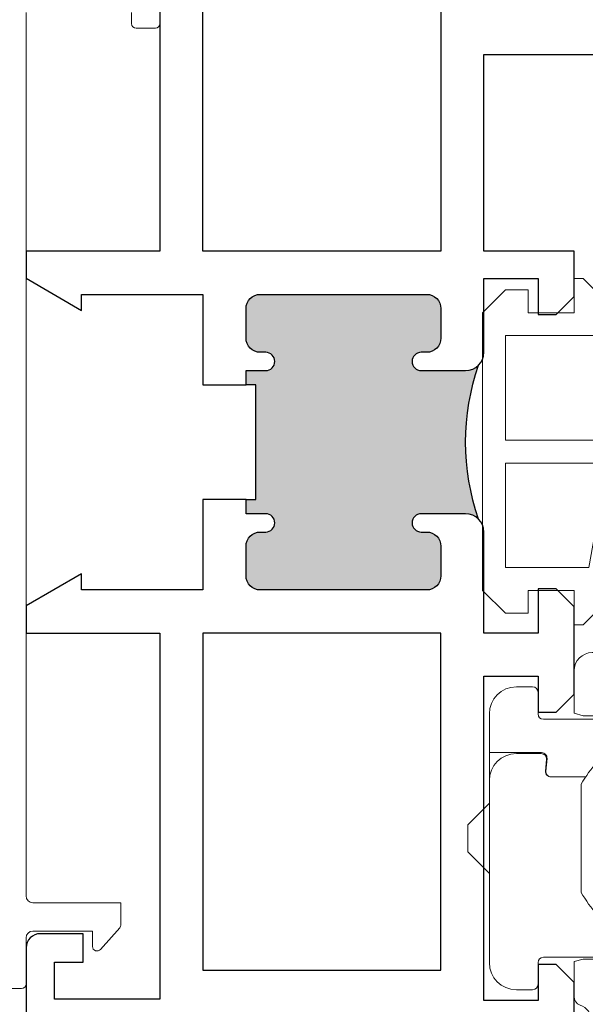
# Model space of a CAD drawing. Units: inches. Extents: x 0 to 1068, y -924 to 131.
# Drawn here: x 464 to 465, y -295 to -293 of the extents above; entities that cross this region are included whole.
import ezdxf

# ---------------------------------------------------------------- set-up
doc = ezdxf.new("R2010")
doc.units = ezdxf.units.IN
doc.header["$MEASUREMENT"] = 0
doc.layers.add('Butt Hinges', color=7, linetype='Continuous')
doc.layers.add('Nail Fin', color=9, linetype='Continuous', lineweight=5)

# ---------------------------------------------------------------- blocks, each defined once
blk = doc.blocks.new('BRS-7863')
at = {"layer": 'Nail Fin', "lineweight": 5}
for points in [[(0.230300000001705, -0.03100000000000591), (0.230300000001705, -0.05539925511874344, 0.414213562373095), (0.2403000000016959, -0.06539925511873435), (0.2823000000017259, -0.06539925511873435, 0.414213562373095), (0.2923000000017169, -0.05539925511874344), (0.2923000000017169, 0.05539925511874344, 0.414213562373095)], [(-0.06200000000001182, 2.15300000000002), (-0.06200000000031025, -0.9224999999999852, -0.4142135623730674), (-0.07700000000031082, -0.9375), (-1.262000000000469, -0.9375), (-1.262000000000469, -0.9994999999999834), (-0.07700000000031082, -0.9994999999999834, -0.4142135623730149), (-0.06200000000031025, -1.014499999999998), (-0.06200000000001182, -2.15300000000002, 0.414213562373095), (-0.05200000000002092, -2.163000000000011), (-0.009999999999990905, -2.163000000000011, 0.414213562373095), (0, -2.15300000000002), (-4.263256414560601e-14, -2.052499999999782, -0.414213562373095), (0.01499999999994373, -2.037499999999795), (0.1449999999999392, -2.037499999999909), (0.1449999999999108, -2.070948239200789, 0.6902727736772702), (0.1624855136913226, -2.077579007238967), (0.2044855136913242, -2.030164956071616, 0.1832409721947514), (0.206999999999951, -2.023534188033409), (0.206999999999951, -1.975499999999897), (0.01499999999998636, -1.975500000000011, -0.4142135623732961), (-2.842170943040401e-14, -1.960500000000025), (-2.842170943040401e-14, -0.03099999999997749)]]:
    blk.add_lwpolyline(points, format="xyb", dxfattribs=at)
blk = doc.blocks.new('A1209003 Rollenband G hinge')
at = {"lineweight": 5}
for p, q in [((0.3307080000000013, 0.4763769999999852), (0.2440939999999898, 0.4763769999999852)), ((0.2244089999999943, 0.4566919999999897), (0.2244089999999943, -0.3204687106361064)), ((0.3503929999999968, -0.4881880000000081), (0.3503929999999968, 0.4566919999999897)), ((0.1614170000000001, 0.40551099999999), (0.03936999999999102, 0.40551099999999)), ((0, 0.3661409999999847), (0, 0.2729905800019878)), ((0.1653539999999936, 0.3818889999999868), (0.1456689999999981, 0.3818889999999868)), ((0.1456689999999981, 0.3818889999999868), (0.1456689999999981, -0.3267710000000079)), ((0.1850389999999891, 0.3818889999999868), (0.1653539999999936, 0.3818889999999868)), ((0.1653539999999936, 0.3818889999999868), (0.1653539999999936, -0.3267710000000079)), ((0.1653539999999936, -0.3267710000000079), (0.1653539999999936, 0.3818889999999868)), ((0.2047239999999988, 0.3818889999999868), (0.1850389999999891, 0.3818889999999868)), ((0.1850389999999891, 0.3818889999999868), (0.1850389999999891, -0.3267710000000079)), ((0.1850389999999891, -0.3267710000000079), (0.1850389999999891, 0.3818889999999868)), ((0.2047239999999988, -0.3267710000000079), (0.2047239999999988, 0.3818889999999868)), ((0.2244089999999943, 0.3818889999999868), (0.2047239999999988, 0.3818889999999868)), ((0.2047239999999988, 0.3818889999999868), (0.2047239999999988, -0.3267710000000079)), ((0.2244089999999943, 0.3818889999999868), (0.2244089999999943, 0.3818889999999868)), ((0.3700779999999924, 0.3818889999999868), (0.3503929999999968, 0.3818889999999868)), ((0.3503929999999968, 0.3818889999999868), (0.3503929999999968, 0.3818889999999868)), ((0.3897630000000021, 0.3818889999999868), (0.3700779999999924, 0.3818889999999868)), ((0.3700779999999924, 0.3818889999999868), (0.3700779999999924, -0.3267710000000079)), ((0.3700779999999924, -0.3267710000000079), (0.3700779999999924, 0.3818889999999868)), ((0.3897630000000021, 0.3622039999999913), (0.3897630000000021, 0.3818889999999868)), ((0.4094479999999976, 0.3622039999999913), (0.3897630000000021, 0.3622039999999913)), ((0.3897630000000021, 0.3622039999999913), (0.3897630000000021, -0.3858260000000087)), ((0.5633729252203921, 0.3622039999999913), (0.5354320000000001, 0.3622039999999913)), ((-0.09055100000000493, 0.3307079999999871), (-0.1259840000000025, 0.3307079999999871)), ((0.4291329999999931, 0.2657474999999891), (0.4291329999999931, 0.3425189999999958)), ((0.5078729999999894, 0.3346449999999948), (0.5078729999999894, 0.2657474999999891)), ((0.6101943355143931, 0.2865285777290865), (0.5892726919246911, 0.3440630973054937)), ((-0.07874000000001047, 0.2716529999999864), (-0.07874000000001047, 0.3188969999999927)), ((-0.1850390000000033, 0.2716529999999864), (-0.1850390000000033, 0.1259839999999883)), ((0.08267699999998968, 0.2598419999999919), (-0.06692900000000179, 0.2598419999999919)), ((0, 0.2729905800019878), (0.01968499999999551, 0.267715999999993)), ((0.01968499999999551, 0.267715999999993), (0.1023619999999994, 0.267715999999993)), ((0.08267699999998968, 0.1956922105832888), (0.08267699999998968, 0.2598419999999919)), ((0.09842499999999177, 0.2088326760345893), (0.09842499999999177, 0.2637789996062878)), ((0.1023619999999994, 0.267715999999993), (0.1417319999999904, 0.267715999999993)), ((0.4960619999999949, 0.2539364999999947), (0.4409440000000018, 0.2539364999999947)), ((0.6220459999999974, -0.2437390007100078), (0.6220459999999974, 0.2192564555806911)), ((0.09842499999999177, 0.2088326760345893), (0.09842499999999177, -0.2088326760346035)), ((-0.07086600000000942, 0.1870074999999929), (-0.1850390000000033, 0.1870074999999929)), ((-0.1259840000000025, 0.1850389999999891), (-0.07194444469350003, 0.1850389999999891)), ((-0.06017838909180284, 0.1721986036335892), (-0.06240936809440711, 0.1466983963663893)), ((-0.06150314471000229, 0.1466983963663893), (-0.05909994439829802, 0.174167103633593)), ((-0.05064331249270992, 0.1338579999999894), (0.02516733431089335, 0.1338579999999894)), ((-0.1850390000000033, -0.2716530000000148), (-0.1850390000000033, 0.1259839999999883)), ((0.01574800000000209, -0.1181100000000157), (0.01574800000000209, 0.1181099999999873)), ((0.1850389999999891, 0.1181099999999873), (0.1850389999999891, 0.1181099999999873)), ((0.1850389999999891, 0.1150548246142904), (0.1850389999999891, 0.1150548246142904)), ((0.2047239999999988, 0.1181099999999873), (0.2047239999999988, 0.1181099999999873)), ((0.2244089999999943, 0.1181099999999873), (0.2244089999999943, 0.1181099999999873)), ((0.3503929999999968, 0.1181099999999873), (0.3503929999999968, 0.1181099999999873)), ((0.3897630000000021, 0.1181099999999873), (0.3897630000000021, 0.1181099999999873)), ((0.2244089999999943, 0.1045056646102864), (0.2244089999999943, 0.1045056646102864)), ((0.3503929999999968, 0.0939565049999942), (0.3503929999999968, 0.0939565049999942)), ((-0.2322830000000096, 0.02952749999998616), (-0.1850390000000033, 0.07677149999999244)), ((-0.2322830000000096, -0.02952750000001458), (-0.2322830000000096, 0.02952749999998616)), ((0.2047239999999988, -1.4210854715202e-14), (0.2047239999999988, -1.4210854715202e-14)), ((0.2244089999999943, -1.4210854715202e-14), (0.2244089999999943, -1.4210854715202e-14)), ((0.3503929999999968, -1.4210854715202e-14), (0.3503929999999968, -1.4210854715202e-14)), ((0.3503929999999968, -1.4210854715202e-14), (0.3503929999999968, -1.4210854715202e-14)), ((0.3897630000000021, -1.4210854715202e-14), (0.3897630000000021, -1.4210854715202e-14)), ((0.7237962728769958, -0.01836676287271644), (0.7240140925200933, -0.01892161176300533)), ((0.7240140925200933, -0.01892161176300533), (0.7278604954571932, -0.02865644071850681)), ((0.8018379380531968, -0.02325187121270744), (0.8035418618107002, -0.01892173774700723)), ((0.8031566094315963, -0.01990354562590824), (0.8023994282687994, -0.02203785868010755)), ((0.8035418618107002, -0.01892173774700723), (0.8037596574380927, -0.01836669003820646)), ((0.8037596574380927, -0.01836669003820646), (0.8041915845269898, -0.0173242936978113)), ((0.8041915845269898, -0.0173242936978113), (0.8048760992996904, -0.01588182729140897)), ((0.8048760992996904, -0.01588182729140897), (0.8055601652543913, -0.014652511246112)), ((0.8055601652543913, -0.014652511246112), (0.8062445434132002, -0.01363820028261387)), ((0.8062445434132002, -0.01363820028261387), (0.8069311251108928, -0.01283973022600549)), ((0.8069311251108928, -0.01283973022600549), (0.8076237351429967, -0.01225744556380448)), ((0.8076237351429967, -0.01225744556380448), (0.8083300388484957, -0.01189555022460809)), ((0.8083300388484957, -0.01189555022460809), (0.8090535299212007, -0.01177073236401327)), ((0.8090535299212007, -0.01177073236401327), (0.8097768808366936, -0.01189585022400763)), ((0.8097768808366936, -0.01189585022400763), (0.8104832648569982, -0.01225735383171411)), ((0.8104832648569982, -0.01225735383171411), (0.8111760154399974, -0.01283950030520487)), ((0.8111760154399974, -0.01283950030520487), (0.811862419972698, -0.0136382065818168)), ((0.811862419972698, -0.0136382065818168), (0.8125467390764953, -0.01465258132471092)), ((0.8125467390764953, -0.01465258132471092), (0.8132309294403939, -0.01588173044120822)), ((0.8132309294403939, -0.01588173044120822), (0.8139155127168891, -0.0173241129895132)), ((0.8139155127168891, -0.0173241129895132), (0.8143473575224931, -0.01836656681011561)), ((0.8143473575224931, -0.01836656681011561), (0.8145651397640989, -0.01892161255041458)), ((0.8145651397640989, -0.01892161255041458), (0.8184115427011989, -0.02865644111220433)), ((0.8923889427776004, -0.02325185388991713), (0.8940928625981002, -0.01892194955760829)), ((0.8936711764335996, -0.02000661746700416), (0.8929503455917995, -0.02203783112111068)), ((0.8940928625981002, -0.01892194955760829), (0.894310674760888, -0.01836676247900471)), ((0.894310674760888, -0.01836676247900471), (0.8947425175979902, -0.01732417480040738)), ((0.8947425175979902, -0.01732417480040738), (0.8954270020557971, -0.01588165721301493)), ((0.8954270020557971, -0.01588165721301493), (0.8961112770652022, -0.01465257935620912)), ((0.8961112770652022, -0.01465257935620912), (0.8967957312081012, -0.01363835067600405)), ((0.8967957312081012, -0.01363835067600405), (0.8974820404653912, -0.01283952313981729)), ((0.8974820404653912, -0.01283952313981729), (0.8981746780564919, -0.01225710816291326)), ((0.8981746780564919, -0.01225710816291326), (0.8988812089268947, -0.01189577738951186)), ((0.8988812089268947, -0.01189577738951186), (0.8996045283464014, -0.0117709851194121)), ((0.8996045283464014, -0.0117709851194121), (0.900328039104096, -0.01189544865000869)), ((0.900328039104096, -0.01189544865000869), (0.9010344786360918, -0.01225736564271074)), ((0.9010344786360918, -0.01225736564271074), (0.9017269666211973, -0.01284001880810592)), ((0.9017269666211973, -0.01284001880810592), (0.9024134561931021, -0.01363859201410378)), ((0.9024134561931021, -0.01363859201410378), (0.9030979776587031, -0.0146526053404159)), ((0.9030979776587031, -0.0146526053404159), (0.9037820239284002, -0.01588164933900771)), ((0.9037820239284002, -0.01588164933900771), (0.9044664158666933, -0.01732404094241247)), ((0.9044664158666933, -0.01732404094241247), (0.9048983031918993, -0.01836645657411395)), ((0.9048983031918993, -0.01836645657411395), (0.9051161141735946, -0.01892159286541073)), ((0.9051161141735946, -0.01892159286541073), (0.908962515929602, -0.02865642063980545)), ((-0.1850390000000033, -0.07677150000000665), (-0.2322830000000096, -0.02952750000001458)), ((0.7278604954571932, -0.02865644071850681), (0.7321062582254996, -0.03921186921391495)), ((0.7321062582254996, -0.03921186921391495), (0.7341608608091974, -0.0442320253153099)), ((0.7933433034676938, -0.04435781679600836), (0.7974993262579915, -0.03414438407331488)), ((0.798149565114997, -0.03859872634571104), (0.7966830054496938, -0.04574523606841296)), ((0.7974993262579915, -0.03414438407331488), (0.8018379380531968, -0.02325187121270744)), ((0.7992140118049917, -0.03380455010730543), (0.798149565114997, -0.03859872634571104)), ((0.800277135662995, -0.02943101712210705), (0.7992140118049917, -0.03380455010730543)), ((0.8013391626727895, -0.02550170293351073), (0.800277135662995, -0.02943101712210705)), ((0.8023994282687994, -0.02203785868010755), (0.8013391626727895, -0.02550170293351073)), ((0.8184115427011989, -0.02865644111220433), (0.822657305469491, -0.03921186960761247)), ((0.822657305469491, -0.03921186960761247), (0.8247119080531888, -0.04423202610270494)), ((0.8838943109479942, -0.04435779789841376), (0.8880503325571993, -0.03414436596311532)), ((0.8887006670832989, -0.03859870469220539), (0.8872339286781994, -0.04574531283991234)), ((0.8880503325571993, -0.03414436596311532), (0.8923889427776004, -0.02325185388991713)), ((0.8897648716477988, -0.03380455010730543), (0.8887006670832989, -0.03859870469220539)), ((0.8908282777886996, -0.02943099704340568), (0.8897648716477988, -0.03380455010730543)), ((0.8918901122791993, -0.02550169702800531), (0.8908282777886996, -0.02943099704340568)), ((0.8929503455917995, -0.02203783112111068), (0.8918901122791993, -0.02550169702800531)), ((0.908962515929602, -0.02865642063980545), (0.9132082771230898, -0.0392118475604093)), ((0.9132082771230898, -0.0392118475604093), (0.9152628785256951, -0.04423200326810672)), ((0.7247300292771968, -0.06021783507591749), (0.7235885445522996, -0.06286734906821323)), ((0.725870548649695, -0.0578833365953102), (0.7247300292771968, -0.06021783507591749)), ((0.7270102294411913, -0.05587724966261476), (0.725870548649695, -0.0578833365953102)), ((0.7281507988136013, -0.05421063370451407), (0.7270102294411913, -0.05587724966261476)), ((0.7292942362904995, -0.05289058083280906), (0.7281507988136013, -0.05421063370451407)), ((0.7304491650830016, -0.05192419615140409), (0.7292942362904995, -0.05289058083280906)), ((0.7316257450132895, -0.0513226678269092), (0.7304491650830016, -0.05192419615140409)), ((0.7324442445573993, -0.05118100000001391), (0.7316257450132895, -0.0513226678269092)), ((0.7328319811834945, -0.05118100000001391), (0.7324442445573993, -0.05118100000001391)), ((0.7367154222354912, -0.05118100000001391), (0.7328319811834945, -0.05118100000001391)), ((0.7341608608091974, -0.0442320253153099), (0.736173314658302, -0.04908343923450786)), ((0.736173314658302, -0.04908343923450786), (0.7370567156473982, -0.05118100000001391)), ((0.7370567156473982, -0.05118100000001391), (0.7904993189982008, -0.05118100000001391)), ((0.783431700849988, -0.06828509216971668), (0.7850129850889971, -0.06403959278671323)), ((0.7850129850889971, -0.06403959278671323), (0.7858099374320915, -0.06210321713190581)), ((0.7858099374320915, -0.06210321713190581), (0.7862117728489011, -0.06118616384790698)), ((0.7862117728489011, -0.06118616384790698), (0.7874274601812914, -0.05839384659790881)), ((0.7874274601812914, -0.05839384659790881), (0.7893576606515893, -0.0538905906438174)), ((0.7893576606515893, -0.0538905906438174), (0.7903980227440996, -0.05142141447980464)), ((0.7904993189982008, -0.05118100000001391), (0.7913299476519029, -0.04920960118691653)), ((0.7913299476519029, -0.04920960118691653), (0.7933433034676938, -0.04435781679600836)), ((0.7948761531579009, -0.05552171730280975), (0.7927648069868951, -0.06811173897311562)), ((0.7966830054496938, -0.04574523606841296), (0.7948761531579009, -0.05552171730280975)), ((0.8141390851044008, -0.06286856166421728), (0.8129970472309935, -0.0658175093096105)), ((0.8152806958132999, -0.06021874531030846), (0.8141390851044008, -0.06286856166421728)), ((0.8164212553432009, -0.05788394643661832), (0.8152806958132999, -0.06021874531030846)), ((0.8175610321975029, -0.05587763273271662), (0.8164212553432009, -0.05788394643661832)), ((0.8187016767665938, -0.05421085771980927), (0.8175610321975029, -0.05587763273271662)), ((0.8198451669993005, -0.05289067886411658), (0.8187016767665938, -0.05421085771980927)), ((0.8210001650829923, -0.05192424654501337), (0.8198451669993005, -0.05289067886411658)), ((0.8221767709975012, -0.05132268081901259), (0.8210001650829923, -0.05192424654501337)), ((0.8229952870769921, -0.05118100000001391), (0.8221767709975012, -0.05132268081901259)), ((0.8233830272463933, -0.05118100000001391), (0.8229952870769921, -0.05118100000001391)), ((0.8271868499536907, -0.05118100000001391), (0.8233830272463933, -0.05118100000001391)), ((0.8247119080531888, -0.04423202610270494), (0.826724361508596, -0.04908343962820538)), ((0.826724361508596, -0.04908343962820538), (0.8276077628913896, -0.05118100000001391)), ((0.8276077628913896, -0.05118100000001391), (0.881050319391889, -0.05118100000001391)), ((0.8739828059678985, -0.06828468705241164), (0.8755641268209899, -0.06403935853521148)), ((0.8755641268209899, -0.06403935853521148), (0.8763609677469901, -0.06210307736840548)), ((0.8763609677469901, -0.06210307736840548), (0.8767627826914008, -0.06118614495031238)), ((0.8767627826914008, -0.06118614495031238), (0.8779784696300936, -0.05839382730661669)), ((0.8779784696300936, -0.05839382730661669), (0.8799086693129965, -0.05389057135251107)), ((0.8799086693129965, -0.05389057135251107), (0.8809569967438904, -0.05140249010821663)), ((0.881050319391889, -0.05118100000001391), (0.8818809555259008, -0.04920958228930772)), ((0.8818809555259008, -0.04920958228930772), (0.8838943109479942, -0.04435779789841376)), ((0.8854272200868962, -0.05552179683020597), (0.8833158101364944, -0.06811178346120528)), ((0.8872339286781994, -0.04574531283991234), (0.8854272200868962, -0.05552179683020597)), ((0.904690715811796, -0.0628670530058173), (0.9035487102217985, -0.06581576364381192)), ((0.9058322036863018, -0.06021750082460642), (0.904690715811796, -0.0628670530058173)), ((0.9069727773893987, -0.05788304210770434), (0.9058322036863018, -0.06021750082460642)), ((0.9081124192045991, -0.05587701265521616), (0.9069727773893987, -0.05788304210770434)), ((0.9092529346400937, -0.05421047110641553), (0.9081124192045991, -0.05587701265521616)), ((0.9103963362902903, -0.05289052492740609), (0.9092529346400937, -0.05421047110641553)), ((0.9115512091773894, -0.05192418512781671), (0.9103963362902903, -0.05289052492740609)), ((0.912727774540798, -0.05132267097650356), (0.9115512091773894, -0.05192418512781671)), ((0.9135462760533954, -0.05118100000001391), (0.912727774540798, -0.05132267097650356)), ((0.913934017797601, -0.05118100000001391), (0.9135462760533954, -0.05118100000001391)), ((0.9177710034307012, -0.05118100000001391), (0.913934017797601, -0.05118100000001391)), ((0.9152628785256951, -0.04423200326810672), (0.9172753315873905, -0.04908341639990965)), ((0.9172753315873905, -0.04908341639990965), (0.9181587416316006, -0.05118100000001391)), ((0.9181587416316006, -0.05118100000001391), (0.9867499040553014, -0.05118100000001391)), ((0.9788923146523985, -0.06440898378021132), (0.97786148679279, -0.06744775723021235)), ((0.9783797814254882, -0.06486112775780839), (0.978833621462698, -0.06388106790690529)), ((0.9799298893488952, -0.06163736491400584), (0.9788923146523985, -0.06440898378021132)), ((0.9806609327686999, -0.05989593808190818), (0.9799298893488952, -0.06163736491400584)), ((0.9810311965950973, -0.05907538027420856), (0.9806609327686999, -0.05989593808190818)), ((0.981378492750892, -0.05830572118361488), (0.9810311965950973, -0.05907538027420856)), ((0.9822785708719977, -0.0636428687770092), (0.9813063795092916, -0.06677398259351719)), ((0.9820677334983969, -0.0568733555444112), (0.981378492750892, -0.05830572118361488)), ((0.9831747053002005, -0.05493092635840924), (0.9820677334983969, -0.0568733555444112)), ((0.9832499409764921, -0.06082642362251534), (0.9822785708719977, -0.0636428687770092)), ((0.984291192437297, -0.05333974095810845), (0.9831747053002005, -0.05493092635840924)), ((0.9842201736816918, -0.05834298567600626), (0.9832499409764921, -0.06082642362251534)), ((0.9851885481228919, -0.05620815293781334), (0.9842201736816918, -0.05834298567600626)), ((0.9854226480483987, -0.05210919026960426), (0.984291192437297, -0.05333974095810845)), ((0.9861565383128976, -0.05443399231290869), (0.9851885481228919, -0.05620815293781334)), ((0.9865788138462932, -0.05124760341010415), (0.9854226480483987, -0.05210919026960426)), ((0.9871241678737022, -0.05302942071260475), (0.9861565383128976, -0.05443399231290869)), ((0.9867499040553014, -0.05118100000001391), (0.9875976373991904, -0.05085098648680741)), ((0.9879759523905989, -0.0521281299955092), (0.9871241678737022, -0.05302942071260475)), ((0.9875976373991904, -0.05085098648680741), (0.9883969196588964, -0.05076094060390801)), ((0.9886656734520898, -0.05162872745100344), (0.9879759523905989, -0.0521281299955092)), ((0.9883969196588964, -0.05076094060390801), (0.9891990637239019, -0.0508087298784119)), ((0.989159773251302, -0.05137206497221314), (0.9886656734520898, -0.05162872745100344)), ((0.9896564072973888, -0.0512162381185135), (0.989159773251302, -0.05137206497221314)), ((0.9891990637239019, -0.0508087298784119), (0.989786007038191, -0.05100260704971049)), ((0.9899917141070915, -0.05118100000001391), (0.9896564072973888, -0.0512162381185135)), ((0.989786007038191, -0.05100260704971049), (0.9901555000000002, -0.05118100000001391)), ((0.9901555000000002, -0.0492125000000101), (1.143899565739602, -0.0492125000000101)), ((0.9901555000000002, -0.05118100000001391), (0.9901555000000002, -0.0492125000000101)), ((0.9901555000000002, -0.05119546256950969), (0.9901555000000002, -0.1692875429203156)), ((1.143899565739602, -0.0492125000000101), (1.179131499999997, -0.1102360000000147)), ((1.143899565739602, -0.08804186564820782), (1.143899565739602, -0.04922256021610849)), ((0.7769604523751923, -0.0905598948641142), (0.7792264793392008, -0.08204251032411491)), ((0.7792264793392008, -0.08204251032411491), (0.7814884716655968, -0.07423628735391219)), ((0.7814884716655968, -0.07423628735391219), (0.783431700849988, -0.06828509216971668)), ((0.7906501974365909, -0.08162783753141412), (0.7885334319851012, -0.0957729340443052)), ((0.7927648069868951, -0.06811173897311562), (0.7906501974365909, -0.08162783753141412)), ((0.8072163434380997, -0.0844943943967138), (0.8049493310429909, -0.0931813608810046)), ((0.8094798377299952, -0.07645698842431159), (0.8072163434380997, -0.0844943943967138)), ((0.8114199480230013, -0.07027541338591448), (0.8094798377299952, -0.07645698842431159)), ((0.8129970472309935, -0.0658175093096105), (0.8114199480230013, -0.07027541338591448)), ((0.86751170158729, -0.09055895470851283), (0.8697776529608916, -0.08204191150640838)), ((0.8697776529608916, -0.08204191150640838), (0.8720396606415903, -0.07423581688240688)), ((0.8720396606415903, -0.07423581688240688), (0.8739828059678985, -0.06828468705241164)), ((0.8812011962554891, -0.08162781902751703), (0.8790844453708928, -0.0957729131782088)), ((0.8833158101364944, -0.06811178346120528), (0.8812011962554891, -0.08162781902751703)), ((0.897767871389803, -0.08449248770760676), (0.8955008904906947, -0.09317922781440302)), ((0.9000314160752936, -0.07645509945170659), (0.897767871389803, -0.08449248770760676)), ((0.9019715413288907, -0.07027351811410654), (0.9000314160752936, -0.07645509945170659)), ((0.9035487102217985, -0.06581576364381192), (0.9019715413288907, -0.07027351811410654)), ((0.9683023964621924, -0.09379007619901358), (0.9708901542787913, -0.08531614393430687)), ((0.9708901542787913, -0.08531614393430687), (0.9734748148574965, -0.07743275655151649)), ((0.9747372654821902, -0.07815795667590919), (0.9727556351934936, -0.08613923283931513)), ((0.9734748148574965, -0.07743275655151649), (0.9756850596495923, -0.07133876598361155)), ((0.9764540077179902, -0.07196840251961589), (0.9747372654821902, -0.07815795667590919)), ((0.9756850596495923, -0.07133876598361155), (0.9774777009461957, -0.06691146105870871)), ((0.97831179691579, -0.07803971557380862), (0.9763854137606955, -0.08650356518151625)), ((0.97786148679279, -0.06744775723021235), (0.9764540077179902, -0.07196840251961589)), ((0.9774777009461957, -0.06691146105870871), (0.9783797814254882, -0.06486112775780839)), ((0.9799628207790931, -0.07150388415730902), (0.97831179691579, -0.07803971557380862)), ((0.9813063795092916, -0.06677398259351719), (0.9799628207790931, -0.07150388415730902)), ((0.2244089999999943, -0.1045056646103149), (0.2244089999999943, -0.1045056646103149)), ((0.3503929999999968, -0.0939565050000084), (0.3503929999999968, -0.0939565050000084)), ((0.7724214193273014, -0.1088569248054085), (0.7746915832909025, -0.09957381738740878)), ((0.7746915832909025, -0.09957381738740878), (0.7769604523751923, -0.0905598948641142)), ((0.7885334319851012, -0.0957729340443052), (0.7864157338582913, -0.1102361220470129)), ((0.8026799997549006, -0.1022987946146117), (0.8004097188623973, -0.1116166102309109)), ((0.8049493310429909, -0.0931813608810046), (0.8026799997549006, -0.1022987946146117)), ((0.8629729216884954, -0.1088549598487134), (0.8652429651798883, -0.0995723256581158)), ((0.8652429651798883, -0.0995723256581158), (0.86751170158729, -0.09055895470851283)), ((0.8790844453708928, -0.0957729131782088), (0.8769667625983999, -0.1102361220470129)), ((0.893231610777292, -0.1022963332022044), (0.8909613684674014, -0.1116140338581033)), ((0.8955008904906947, -0.09317922781440302), (0.893231610777292, -0.1022963332022044)), ((0.963122110759798, -0.1116970002276076), (0.9657126638463893, -0.1026536907552043)), ((0.9681906364494921, -0.1068416437966135), (0.9650741080369016, -0.1222268157821134)), ((0.9657126638463893, -0.1026536907552043), (0.9683023964621924, -0.09379007619901358)), ((0.9707970560397996, -0.09471647198401456), (0.9681906364494921, -0.1068416437966135)), ((0.9725242293570915, -0.1051069315180087), (0.9705921056622913, -0.1147443083062143)), ((0.9727556351934936, -0.08613923283931513), (0.9707970560397996, -0.09471647198401456)), ((0.9744558058089012, -0.09560793949241031), (0.9725242293570915, -0.1051069315180087)), ((0.9763854137606955, -0.08650356518151625), (0.9744558058089012, -0.09560793949241031)), ((1.145210093827203, -0.09010166940261399), (1.143899565739602, -0.08804186564820782)), ((1.147845188557, -0.0940032501821122), (1.145210093827203, -0.09010166940261399)), ((1.152029060110493, -0.09935124145461316), (1.147845188557, -0.0940032501821122)), ((1.156292567331491, -0.1039212437319179), (1.152029060110493, -0.09935124145461316)), ((1.160628401179494, -0.107657416968209), (1.156292567331491, -0.1039212437319179)), ((0.1850389999999891, -0.1150548242206071), (0.1850389999999891, -0.1150548242206071)), ((0.2047239999999988, -0.1181100000000157), (0.2047239999999988, -0.1181100000000157)), ((0.3503929999999968, -0.1181100000000157), (0.3503929999999968, -0.1181100000000157)), ((0.7656148727041909, -0.1359787268609125), (0.7678818354930996, -0.1272919847856144)), ((0.7678818354930996, -0.1272919847856144), (0.7701511396158907, -0.1181747628626084)), ((0.7701511396158907, -0.1181747628626084), (0.7724214193273014, -0.1088569248054085)), ((0.7842980510857984, -0.1246993238292049), (0.782181296657896, -0.1388444038067149)), ((0.7864157338582913, -0.1102361220470129), (0.7842980510857984, -0.1246993238292049)), ((0.7981396186781922, -0.1208994404841093), (0.7958708594361923, -0.1299129165516035)), ((0.8004097188623973, -0.1116166102309109), (0.7981396186781922, -0.1208994404841093)), ((0.8561662242782972, -0.1359775221389157), (0.8584332976968909, -0.127290275340215)), ((0.8584332976968909, -0.127290275340215), (0.8607026557565973, -0.1181727010557125)), ((0.8607026557565973, -0.1181727010557125), (0.8629729216884954, -0.1088549598487134)), ((0.8748490656526968, -0.1246993112308132), (0.8727323025633922, -0.1388444065626118)), ((0.8769667625983999, -0.1102361220470129), (0.8748490656526968, -0.1246993112308132)), ((0.8886911978108998, -0.1208971924571074), (0.8864222680967941, -0.1299113767909148)), ((0.8909613684674014, -0.1116140338581033), (0.8886911978108998, -0.1208971924571074)), ((0.9579424738749935, -0.1294661280751086), (0.9605317041295933, -0.120705636541004)), ((0.9605317041295933, -0.120705636541004), (0.963122110759798, -0.1116970002276076)), ((0.9650741080369016, -0.1222268157821134), (0.9620019732362977, -0.1374813939343085)), ((0.9686604681869966, -0.1242599593536085), (0.966730707085901, -0.1333973119450036)), ((0.9705921056622913, -0.1147443083062143), (0.9686604681869966, -0.1242599593536085)), ((1.007313411747091, -0.1186559044200095), (1.002959317699393, -0.1304135029520097)), ((1.0097570564661, -0.1125244395176139), (1.007313411747091, -0.1186559044200095)), ((1.0097570564661, -0.1371160395469104), (1.0097570564661, -0.1125244395176139)), ((1.0097570564661, -0.1371160395469104), (1.177298721382101, -0.1133013856015168)), ((1.179131499999997, -0.1102360000000147), (1.143899565739602, -0.171259500000005)), ((1.165027319940691, -0.1105098714995165), (1.160628401179494, -0.107657416968209)), ((1.1687988253898, -0.112137371000415), (1.165027319940691, -0.1105098714995165)), ((1.171783554065996, -0.1129238643093089), (1.1687988253898, -0.112137371000415)), ((1.173939750540995, -0.1132613254454071), (1.171783554065996, -0.1129238643093089)), ((1.175799783435096, -0.113358763439507), (1.173939750540995, -0.1132613254454071)), ((1.176927566612591, -0.1133246737439038), (1.175799783435096, -0.113358763439507)), ((1.177298721382101, -0.1133013856015168), (1.176927566612591, -0.1133246737439038)), ((0.7598340819035911, -0.1546555080112171), (0.7614112484342996, -0.1501976342498068)), ((0.7614112484342996, -0.1501976342498068), (0.7633513579398965, -0.1440160418886052)), ((0.7633513579398965, -0.1440160418886052), (0.7656148727041909, -0.1359787268609125)), ((0.782181296657896, -0.1388444038067149), (0.7800666815957982, -0.1523604220502079)), ((0.7913429389644904, -0.1462359594960105), (0.7893997688350964, -0.1521871145228033)), ((0.7936049139680961, -0.138429935738003), (0.7913429389644904, -0.1462359594960105)), ((0.7958708594361923, -0.1299129165516035), (0.7936049139680961, -0.138429935738003)), ((0.850385387808501, -0.1546547934457152), (0.8519624941030912, -0.1501969078733083)), ((0.8519624941030912, -0.1501969078733083), (0.8539026390416922, -0.1440151970084145)), ((0.8539026390416922, -0.1440151970084145), (0.8561662242782972, -0.1359775221389157)), ((0.8727323025633922, -0.1388444065626118), (0.8706176953753015, -0.1523604940973087)), ((0.881894074003597, -0.1462356661895114), (0.8799508184413014, -0.1521870023183141)), ((0.8841561663297881, -0.1384291365270087), (0.881894074003597, -0.1462356661895114)), ((0.8864222680967941, -0.1299113767909148), (0.8841561663297881, -0.1384291365270087)), ((0.9505586197450953, -0.151286904118507), (0.9527724330339993, -0.1454237311992159)), ((0.9527724330339993, -0.1454237311992159), (0.9553557211744987, -0.1377710465046107)), ((0.9553557211744987, -0.1377710465046107), (0.9579424738749935, -0.1294661280751086)), ((0.9595246120492931, -0.1491962594809166), (0.9577234837617965, -0.1572858527505048)), ((0.9620019732362977, -0.1374813939343085), (0.9595246120492931, -0.1491962594809166)), ((0.9631535622716996, -0.1484951612768128), (0.9618108736184894, -0.1532717099914152)), ((0.9648040605454895, -0.1419096110621041), (0.9631535622716996, -0.1484951612768128)), ((0.966730707085901, -0.1333973119450036), (0.9648040605454895, -0.1419096110621041)), ((0.9901607862098984, -0.171250292144407), (1.0097570564661, -0.1371160395469104)), ((0.9966498385860945, -0.1493739217240062), (0.9927787565644905, -0.1621843516149113)), ((1.002959317699393, -0.1304135029520097), (0.9966498385860945, -0.1493739217240062)), ((0.7452237934076891, -0.1692910000000154), (0.7235457969999999, -0.1692910000000154)), ((0.7460544216676936, -0.1712623980257035), (0.7452237934076891, -0.1692910000000154)), ((0.7456492405882926, -0.1692910000000154), (0.7494484861394, -0.1692910000000154)), ((0.7480677774834987, -0.1761141824166117), (0.7460544216676936, -0.1712623980257035)), ((0.7494484861394, -0.1692910000000154), (0.7498362267024987, -0.1692910000000154)), ((0.7498362267024987, -0.1692910000000154), (0.7506547274277011, -0.1691493372912163)), ((0.7506547274277011, -0.1691493372912163), (0.7518313026335903, -0.168547820777718)), ((0.7518313026335903, -0.168547820777718), (0.7529861940246008, -0.1675814490884164)), ((0.7529861940246008, -0.1675814490884164), (0.7541296311078014, -0.1662614446418047)), ((0.7541296311078014, -0.1662614446418047), (0.7552702048108983, -0.1645948180538142)), ((0.7552702048108983, -0.1645948180538142), (0.7564099017440924, -0.1625886555307119)), ((0.7564099017440924, -0.1625886555307119), (0.7575504982818018, -0.1602540377590174)), ((0.7575504982818018, -0.1602540377590174), (0.7586920538726929, -0.1576043493576123)), ((0.7586920538726929, -0.1576043493576123), (0.7598340819035911, -0.1546555080112171)), ((0.7779552681020903, -0.164950392933207), (0.7761485662037018, -0.174726858025906)), ((0.7800666815957982, -0.1523604220502079), (0.7779552681020903, -0.164950392933207)), ((0.7814488386739953, -0.1713885576159129), (0.7794363852186024, -0.1762399711414133)), ((0.7823322388756964, -0.1692910000000154), (0.7814488386739953, -0.1713885576159129)), ((0.8357748335650967, -0.1692910000000154), (0.7823322388756964, -0.1692910000000154)), ((0.7834201548100879, -0.1667078362687135), (0.7824324678091017, -0.169053014649208)), ((0.7853493218178897, -0.1622046984246168), (0.7834201548100879, -0.1667078362687135)), ((0.7866197334502942, -0.1592858550497169), (0.7853493218178897, -0.1622046984246168)), ((0.7870215617804917, -0.1583688702695127), (0.7866197334502942, -0.1592858550497169)), ((0.7878184483756883, -0.1564325387091117), (0.7870215617804917, -0.1583688702695127)), ((0.7893997688350964, -0.1521871145228033), (0.7878184483756883, -0.1564325387091117)), ((0.8366054649746957, -0.1712624051123157), (0.8357748335650967, -0.1692910000000154)), ((0.835988876444091, -0.1692910000000154), (0.8399995223597898, -0.1692910000000154)), ((0.838618820396789, -0.1761141895032097), (0.8366054649746957, -0.1712624051123157)), ((0.8399995223597898, -0.1692910000000154), (0.8403872601669917, -0.1692910000000154)), ((0.8403872601669917, -0.1692910000000154), (0.8412057707347032, -0.1691493195747142)), ((0.8412057707347032, -0.1691493195747142), (0.8423823679877955, -0.1685477613290089)), ((0.8423823679877955, -0.1685477613290089), (0.8435373578037968, -0.1675813443642085)), ((0.8435373578037968, -0.1675813443642085), (0.8446808381939945, -0.1662611863746122)), ((0.8446808381939945, -0.1662611863746122), (0.8458214709520888, -0.1645944369522141)), ((0.8458214709520888, -0.1645944369522141), (0.8469612340268924, -0.1625881555317079)), ((0.8469612340268924, -0.1625881555317079), (0.8481017793835974, -0.160253404295716)), ((0.8481017793835974, -0.160253404295716), (0.8492433684389908, -0.1576036580204061)), ((0.8492433684389908, -0.1576036580204061), (0.850385387808501, -0.1546547934457152)), ((0.8685063499916907, -0.1649504956889132), (0.86669949218809, -0.1747269603879147)), ((0.8706176953753015, -0.1523604940973087), (0.8685063499916907, -0.1649504956889132)), ((0.8719998650518903, -0.171388569033212), (0.8699874119901949, -0.1762399821650149)), ((0.8728832695842925, -0.1692910000000154), (0.8719998650518903, -0.171388569033212)), ((0.9312974929130888, -0.1692910000000154), (0.8728832695842925, -0.1692910000000154)), ((0.8739711807942996, -0.1667078480797102), (0.8730090838995892, -0.1689922643770103)), ((0.8759003470146922, -0.1622047102356134), (0.8739711807942996, -0.1667078480797102)), ((0.8771707582533992, -0.159285866467016), (0.8759003470146922, -0.1622047102356134)), ((0.8775725877646892, -0.1583688285373057), (0.8771707582533992, -0.159285866467016)), ((0.8783695259346018, -0.1564324902840042), (0.8775725877646892, -0.1583688285373057)), ((0.8799508184413014, -0.1521870023183141), (0.8783695259346018, -0.1564324902840042)), ((0.9314029352218967, -0.169530708969404), (0.9312974929130888, -0.1692910000000154)), ((0.9336319476930015, -0.1746997289463081), (0.9314029352218967, -0.169530708969404)), ((0.9314870693055894, -0.1692910000000154), (0.93692389543979, -0.1692910000000154)), ((0.93692389543979, -0.1692910000000154), (0.9373640646382029, -0.1692910000000154)), ((0.9373640646382029, -0.1692910000000154), (0.9382789179265956, -0.1691625947450177)), ((0.9382789179265956, -0.1691625947450177), (0.9396161463544956, -0.1686057297170152)), ((0.9396161463544956, -0.1686057297170152), (0.9409371484369018, -0.167699962237208)), ((0.9409371484369018, -0.167699962237208), (0.9422462997555954, -0.1664569375579106)), ((0.9422462997555954, -0.1664569375579106), (0.9435508707684903, -0.1648857052673094)), ((0.9435508707684903, -0.1648857052673094), (0.9448533169825026, -0.1629934409416052)), ((0.9448533169825026, -0.1629934409416052), (0.9461555293386965, -0.1607902311748148)), ((0.9461555293386965, -0.1607902311748148), (0.94745837318969, -0.1582881507459035)), ((0.94745837318969, -0.1582881507459035), (0.9487613418435927, -0.1555010728555146)), ((0.9487613418435927, -0.1555010728555146), (0.9505586197450953, -0.151286904118507)), ((0.9547686463643998, -0.1718564775462141), (0.9505779641945935, -0.1823691655759063)), ((0.9541877168176001, -0.1713946288636095), (0.9524539167419022, -0.1772106432158154)), ((0.9559444656662919, -0.1647217158315044), (0.9541877168176001, -0.1713946288636095)), ((0.9558117186876984, -0.1692910000000154), (0.9547686463643998, -0.1718564775462141)), ((0.9901607862098984, -0.1692910000000154), (0.9558117186876984, -0.1692910000000154)), ((0.9571094621552021, -0.1660991485097156), (0.9558219651238886, -0.1692657984756067)), ((0.9577234837617965, -0.1572858527505048), (0.9559444656662919, -0.1647217158315044)), ((0.9588352216957929, -0.1619190556888128), (0.9571094621552021, -0.1660991485097156)), ((0.9591819450181021, -0.1610846774363068), (0.9588352216957929, -0.1619190556888128)), ((0.9598671334114925, -0.1593000117143077), (0.9591819450181021, -0.1610846774363068)), ((0.960838545248194, -0.1564419662493037), (0.9598671334114925, -0.1593000117143077)), ((0.9618108736184894, -0.1532717099914152), (0.960838545248194, -0.1564419662493037)), ((0.9901607862098984, -0.1712496260040126), (0.9901607862098984, -0.1692910000000154)), ((0.990709063853501, -0.1693385321884051), (0.9901607862098984, -0.171250292144407)), ((1.143899565739602, -0.171259500000005), (0.9901607862098984, -0.1712496260040126)), ((0.9927787565644905, -0.1621843516149113), (0.990709063853501, -0.1693385321884051)), ((0.7501232198292911, -0.1811347940289068), (0.7480677774834987, -0.1761141824166117)), ((0.7543705373188914, -0.1916914252778099), (0.7501232198292911, -0.1811347940289068)), ((0.7582663346453984, -0.2015502886309122), (0.7543705373188914, -0.1916914252778099)), ((0.7752819974643899, -0.1864523928425115), (0.7709448588945946, -0.1973435580680132)), ((0.7725542119750912, -0.1910411261847145), (0.7714923613428937, -0.1949704104521146)), ((0.7736176153600951, -0.1866675880814057), (0.7725542119750912, -0.1910411261847145)), ((0.7746818148064989, -0.1818734480634134), (0.7736176153600951, -0.1866675880814057)), ((0.7761485662037018, -0.174726858025906), (0.7746818148064989, -0.1818734480634134)), ((0.7794363852186024, -0.1762399711414133), (0.7752819974643899, -0.1864523928425115)), ((0.8427748427933892, -0.1863276222259174), (0.838618820396789, -0.1761141895032097)), ((0.8449215794448008, -0.1916914323644079), (0.8427748427933892, -0.1863276222259174)), ((0.8488173763775961, -0.2015502953238126), (0.8449215794448008, -0.1916914323644079)), ((0.8658330250233917, -0.1864524030787038), (0.861495887634689, -0.197343567910508)), ((0.863105361974803, -0.1910411372083161), (0.8620433530751939, -0.1949704360426097)), ((0.8641684937067993, -0.1866676199711037), (0.863105361974803, -0.1910411372083161)), ((0.8652329423652958, -0.1818734579059083), (0.8641684937067993, -0.1866676199711037)), ((0.86669949218809, -0.1747269603879147), (0.8652329423652958, -0.1818734579059083)), ((0.8699874119901949, -0.1762399821650149), (0.8658330250233917, -0.1864524030787038)), ((0.9358893431781894, -0.1800272832518033), (0.9336319476930015, -0.1746997289463081)), ((0.9376176657058011, -0.184162680492804), (0.9358893431781894, -0.1800272832518033)), ((0.9378645226923936, -0.1847565257618129), (0.9376176657058011, -0.184162680492804)), ((0.9383548823415993, -0.1858699920388176), (0.9378645226923936, -0.1847565257618129)), ((0.9391356055832887, -0.1874035523575088), (0.9383548823415993, -0.1858699920388176)), ((0.9399194599211, -0.1887000068512066), (0.9391356055832887, -0.1874035523575088)), ((0.9407079717298927, -0.1897557059209163), (0.9399194599211, -0.1887000068512066)), ((0.9415040354921018, -0.190568228311605), (0.9407079717298927, -0.1897557059209163)), ((0.9423138090693897, -0.1911345063129062), (0.9415040354921018, -0.190568228311605)), ((0.9431464101600966, -0.1914424033349178), (0.9423138090693897, -0.1911345063129062)), ((0.9439963045232957, -0.1914697426503125), (0.9431464101600966, -0.1914424033349178)), ((0.9448398071669999, -0.1912137526111053), (0.9439963045232957, -0.1914697426503125)), ((0.945503679067599, -0.1907960274623122), (0.9448398071669999, -0.1912137526111053)), ((0.9460295028191013, -0.1903502881963135), (0.945503679067599, -0.1907960274623122)), ((0.9465987020743967, -0.1897787810716096), (0.9460295028191013, -0.1903502881963135)), ((0.9473066120758915, -0.18889186945961), (0.9465987020743967, -0.1897787810716096)), ((0.9481281462595916, -0.187615866106114), (0.9473066120758915, -0.18889186945961)), ((0.948953449333402, -0.1860902817557104), (0.9481281462595916, -0.187615866106114)), ((0.9497833697207909, -0.1843186723068158), (0.948953449333402, -0.1860902817557104)), ((0.95031129346809, -0.1830450039880134), (0.9497833697207909, -0.1843186723068158)), ((0.9505779641945935, -0.1823691655759063), (0.95031129346809, -0.1830450039880134)), ((0.08267699999998968, -0.1956922105833172), (0.08267699999998968, -0.2598420000000061)), ((0.09842499999999177, -0.2637789996063162), (0.09842499999999177, -0.2088326760346035)), ((0.7584841527136916, -0.202105159962116), (0.7582663346453984, -0.2015502886309122)), ((0.7589160845270015, -0.2031476763810076), (0.7584841527136916, -0.202105159962116)), ((0.759600497331391, -0.2045902746769173), (0.7589160845270015, -0.2031476763810076)), ((0.7602845892702987, -0.2058195387538149), (0.759600497331391, -0.2045902746769173)), ((0.7609691402633985, -0.2068336528673171), (0.7602845892702987, -0.2058195387538149)), ((0.7616556239297978, -0.2076322071757062), (0.7609691402633985, -0.2068336528673171)), ((0.7623480973479957, -0.2082147741208047), (0.7616556239297978, -0.2076322071757062)), ((0.7630545416043901, -0.2085765293028032), (0.7623480973479957, -0.2082147741208047)), ((0.7637780098424969, -0.2087009373217086), (0.7630545416043901, -0.2085765293028032)), ((0.7645013150887934, -0.2085761820594172), (0.7637780098424969, -0.2087009373217086)), ((0.7652078593449971, -0.2082148823883045), (0.7645013150887934, -0.2085761820594172)), ((0.7659004741014996, -0.207632452844507), (0.7652078593449971, -0.2082148823883045)), ((0.7665867837525013, -0.2068336481429043), (0.7659004741014996, -0.207632452844507)), ((0.7672712351394892, -0.2058194434784042), (0.7665867837525013, -0.2068336481429043)), ((0.7679555030622964, -0.204590378613716), (0.7672712351394892, -0.2058194434784042)), ((0.7686399599610922, -0.2031478661444055), (0.7679555030622964, -0.204590378613716)), ((0.7690718063415005, -0.2021052902768048), (0.7686399599610922, -0.2031478661444055)), ((0.7692896177168933, -0.201550115009212), (0.7690718063415005, -0.2021052902768048)), ((0.7709448588945946, -0.1973435580680132), (0.7692896177168933, -0.201550115009212)), ((0.7714923613428937, -0.1949704104521146), (0.7704321485026924, -0.1984342621858133)), ((0.8490351562569884, -0.2021053513003039), (0.8488173763775961, -0.2015502953238126)), ((0.8494670101176922, -0.2031477992154151), (0.8490351562569884, -0.2021053513003039)), ((0.8501515902445931, -0.2045901912125174), (0.8494670101176922, -0.2031477992154151)), ((0.8508357739155912, -0.2058193635573105), (0.8501515902445931, -0.2045901912125174)), ((0.8515200819958011, -0.2068337583789059), (0.8508357739155912, -0.2058193635573105)), ((0.8522065081819932, -0.2076324496949127), (0.8515200819958011, -0.2068337583789059)), ((0.8528992512846969, -0.2082146060109125), (0.8522065081819932, -0.2076324496949127)), ((0.8536056238877023, -0.2085761474138081), (0.8528992512846969, -0.2082146060109125)), ((0.8543289826771883, -0.2087012932265111), (0.8536056238877023, -0.2085761474138081)), ((0.855052465088491, -0.2085764356022111), (0.8543289826771883, -0.2087012932265111)), ((0.8557587695813993, -0.2082145760897163), (0.855052465088491, -0.2085764356022111)), ((0.856451390243393, -0.2076323213487115), (0.8557587695813993, -0.2082145760897163)), ((0.8571379735158899, -0.2068338603472171), (0.856451390243393, -0.2076323213487115)), ((0.8578223312022999, -0.2058195422971068), (0.8571379735158899, -0.2068338603472171)), ((0.8585064073931932, -0.2045902475116179), (0.8578223312022999, -0.2058195422971068)), ((0.8591909264965949, -0.2031478051209064), (0.8585064073931932, -0.2045902475116179)), ((0.8596228512232926, -0.2021054225600096), (0.8591909264965949, -0.2031478051209064)), ((0.8598406437010908, -0.2015503776071057), (0.8596228512232926, -0.2021054225600096)), ((0.861495887634689, -0.197343567910508), (0.8598406437010908, -0.2015503776071057)), ((0.8620433530751939, -0.1949704360426097), (0.8609830674004968, -0.1984342645480126)), ((-0.07874000000001047, -0.2716530000000148), (-0.07874000000001047, -0.3188970000000069)), ((0.08267699999998968, -0.2598420000000061), (-0.06692900000000179, -0.2598420000000061)), ((0.01968499999999551, -0.2637790000000138), (0, -0.2690535796083111)), ((0, -0.3458964121428068), (0, -0.2690535796083111)), ((0.09842499999999177, -0.2637790000000138), (0.01968499999999551, -0.2637790000000138)), ((0.1417319999999904, -0.2677160000000072), (0.1023619999999994, -0.2677160000000072)), ((0.5205616061187897, -0.3066471969406166), (0.6111643997159888, -0.2613458001420099)), ((0.4448809999999952, -0.3858260000000087), (0.4448809999999952, -0.3149600000000135)), ((0.4448809999999952, -0.3149600000000135), (0.4853480076484971, -0.3149600000000135)), ((-0.09055100000000493, -0.3307080000000155), (-0.1259840000000025, -0.3307080000000155)), ((0.1456689999999981, -0.3267710000000079), (0.1653539999999936, -0.3267710000000079)), ((0.1653539999999936, -0.3267710000000079), (0.1850389999999891, -0.3267710000000079)), ((0.1850389999999891, -0.3267710000000079), (0.2047239999999988, -0.3267710000000079)), ((0.2047239999999988, -0.3267710000000079), (0.2242070204826945, -0.3267710000000079)), ((0.3700779999999924, -0.3267710000000079), (0.3503929999999968, -0.3267710000000079)), ((0.3503929999999968, -0.3267710000000079), (0.3503929999999968, -0.3267710000000079)), ((0.3700779999999924, -0.3267710000000079), (0.3897630000000021, -0.3267710000000079)), ((0.3897630000000021, -0.3267710000000079), (0.3897630000000021, -0.3267710000000079)), ((0.3897630000000021, -0.3858260000000087), (0.4448809999999952, -0.3858260000000087)), ((-0.04401699818630789, -0.4212590000000063), (-0.4133850000000052, -0.4212590000000063)), ((-0.07480300000000284, -0.440944000000016), (-0.374015, -0.440944000000016)), ((-0.4921250000000015, -0.4999990000000167), (-0.4921250000000015, -0.5590540000000033)), ((-0.4921250000000015, -0.5590540000000033), (-0.4921250000000015, -0.7970672582245157)), ((-0.2755900000000082, -0.5669280000000043), (0.2716530000000006, -0.5669280000000043)), ((-0.2755900000000082, -0.5669280000000043), (-0.2755900000000082, -0.5669280000000043)), ((-0.2755900000000082, -0.5669280000000043), (-0.2755900000000082, -0.5669280000000043)), ((-0.2755900000000082, -0.5669280000000043), (0.1614170000000001, -0.5669280000000043)), ((-0.3149599999999992, -0.799319371436809), (-0.3149599999999992, -0.6062980000000096))]:
    blk.add_line(p, q, dxfattribs=at)
for centre, radius, start, end in [((0.2440939999999898, 0.4566919999999897), 0.019685, 90, 180), ((0.3307080000000013, 0.4566919999999897), 0.019685, 0, 90), ((0.03936999999999102, 0.3661409999999847), 0.03937, 90, 180), ((0.1614170000000001, 0.2480309999999832), 0.15748, 66.42182152199797, 90), ((0.4094479999999976, 0.3425189999999958), 0.019685, 0, 90), ((0.5354320000000001, 0.3346449999999948), 0.027559, 90, 180), ((0.5633729252203921, 0.3346449999999948), 0.027559, 19.98310652199911, 90), ((-0.1259840000000025, 0.2716529999999864), 0.059055, 90, 180), ((-0.09055100000000493, 0.3188969999999927), 0.011811, 0, 90), ((0.4251959999999997, 0.2192564555806911), 0.19685, 0, 19.98310652199911), ((-0.06692900000000179, 0.2716529999999864), 0.011811, 180, 270), ((0.1023619999999994, 0.2637789999999853), 0.003937, 90, 180.0000043439998), ((0.1417319999999904, 0.2637789999999853), 0.003937, 359.999999813, 90), ((0.4409440000000018, 0.2657474999999891), 0.011811, 180, 270), ((0.4960619999999949, 0.2657474999999891), 0.011811, 270, 0), ((0.2310878393981994, -1.4210854715202e-14), 0.2456037835946, 123.1891574919999, 151.2560297480025), ((0.09448799999999835, 0.2088326760345893), 0.003937, 303.1891573059929, 359.9999991019978), ((-0.1259840000000025, 0.1259839999999883), 0.059055, 90, 180), ((-0.07194444469350003, 0.1732279999999946), 0.011811, 355.0000000000002, 90), ((-0.07086600000000942, 0.1751964999999842), 0.011811, 355.0000000000002, 90), ((-0.05064331249270992, 0.1456689999999838), 0.011811, 175.0000000000002, 270), ((-0.0497370891083051, 0.1456689999999838), 0.011811, 175.0000000000002, 267.8013921969917), ((-0.0497370891083051, 0.1456689999999838), 0.011811, 267.8013921969917, 270), ((1.647755934796493, -3.228453605678311), 3.180574969939701, 99.11501101299314, 101.5715978009923), ((0.2310878393981994, -1.4210854715202e-14), 0.2456037835946, 208.7439702540061, 236.8108425059983), ((0.09448799999999835, -0.2088326760346035), 0.003937, 8.98002185207651e-07, 56.81084294899125), ((0.6023610000000019, -0.2437390007100078), 0.019685, 296.5650511769942, 0), ((-0.1259840000000025, -0.2716530000000148), 0.059055, 180, 270), ((-0.06692900000000179, -0.2716530000000148), 0.011811, 90, 180), ((0.1023619999999994, -0.2637790000000138), 0.003937, 179.999995645991, 270), ((0.1417319999999904, -0.2637790000000138), 0.003937, 270, 1.869999237190865e-07), ((-0.09055100000000493, -0.3188970000000069), 0.011811, 270, 0), ((0.1259840000000025, -0.3204687106361064), 0.09842500000000001, 282.5341382309963, 0), ((0.4853480076484971, -0.2362200000000172), 0.07874, 270, 296.5650511769942), ((0.01968499999999551, -0.3458964121428068), 0.019685, 180, 250.528779364996), ((0, -0.4015740000000108), 0.03937, 296.6578465800085, 70.52877936499607), ((-0.4133850000000052, -0.4999990000000167), 0.07874, 90, 180), ((-0.07480300000000284, 0.5826759999999922), 1.02362, 270, 282.5341382309963), ((-0.04401699818630789, -0.440944000000016), 0.019685, 41.81031490000108, 90), ((0, -0.4015740000000108), 0.03937, 221.8103148960029, 252.0344021290038), ((-0.374015, -0.5590540000000033), 0.11811, 90, 180), ((0.2716530000000006, -0.4881880000000081), 0.07874, 270, 0), ((-0.2755900000000082, -0.6062980000000096), 0.03937, 90, 180), ((-0.610235000000003, -0.7970672582245157), 0.11811, 302.5789703930009, 0), ((-0.2755900000000082, -0.799319371436809), 0.03937, 180, 262.1625202369911), ((-0.334645000000009, -1.228344000000007), 0.3937, 122.578970393001, 82.16252023699109), ((-0.334645000000009, -1.228344000000007), 0.3937, 122.578970393001, 82.16252023699109), ((-0.334645000000009, -0.9724390000000085), 0.059055, 18.7424148629927, 161.2575851370073), ((-0.334645000000009, -1.228344000000007), 0.28051125, 101.4996921020048, 78.50030789900536)]:
    blk.add_arc(centre, radius, start, end, dxfattribs=at)
blk = doc.blocks.new('M21551')
h = blk.add_hatch(color=256)
h.dxf.hatch_style = 1
h.paths.add_polyline_path([(-0.8749700789976771, 1.601371535433088, 0.4142135623710334), (-0.9059700789975977, 1.570371535433381), (-0.9059700789980525, 1.505771535433169, 0.4142135623751567), (-0.8749700789981958, 1.474771535433092), (-0.8629700789979324, 1.474771535433092, -1), (-0.8629700789979324, 1.434771535433129), (-0.9599700789993904, 1.434771535433129, -0.1989123673789357), (-0.9882543502466703, 1.446487264185535, -0.1684156691373319), (-0.9882543502458034, 1.110600806680822, -0.198912367380268), (-0.9599700789982748, 1.122316535433356), (-0.8629700789978827, 1.122316535433129, -1), (-0.8629700789979111, 1.082316535432938), (-0.8749700789980821, 1.082316535432938, 0.414213562373095), (-0.9059700789980525, 1.05131653543296), (-0.9059700789980525, 0.986716535432862, 0.4142135623730951), (-0.8749700789981318, 0.9557165354329413), (-0.511300000000503, 0.9557165354329413, 0.4142135623730949), (-0.4803000000003479, 0.9867165354330893), (-0.4803000000003479, 1.051316535432989, 0.4142135623730951), (-0.5113000000002899, 1.082316535432938), (-0.523300000000468, 1.082316535432938, -1), (-0.523300000000468, 1.122316535433129), (-0.4802999999989268, 1.122316535433129), (-0.4802999999990689, 1.153544035433242), (-0.5017999999997684, 1.153544035433242), (-0.5018000000003369, 1.403544035433242), (-0.4803000000002058, 1.403544035433242), (-0.4803000000003479, 1.434771535433356), (-0.5233000000003614, 1.434771535433129, -1), (-0.5233000000004182, 1.474771535433092), (-0.5113000000002899, 1.474771535433092, 0.4142135623710334), (-0.4803000000003479, 1.505771535432814), (-0.4802999999998931, 1.57037153543294, 0.4142135623751562), (-0.5112999999998209, 1.601371535433088)])
for points in [[(-0.2922999999993863, 4.438000000000102), (-0.2923000000009779, 1.695371535433196), (-6.821210263296962e-13, 1.695371535433196), (-6.821210263296962e-13, 1.636371535432261), (-0.1212435565305441, 1.566371535432324), (-0.1212435565305441, 1.601371535432179), (-0.3862999999989327, 1.601371535432179), (-0.3862999999987906, 1.403544035433242), (-0.4803000000002058, 1.403544035433242), (-0.4803000000003479, 1.434771535433356), (-0.523300000000468, 1.434771535433129, -0.9999999999999999), (-0.523300000000468, 1.474771535433092), (-0.511300000000297, 1.474771535433092, 0.4142135623732293), (-0.4803000000003479, 1.505771535433041), (-0.4802999999998931, 1.570371535433139, 0.4142135623735482), (-0.5112999999998422, 1.601371535433088), (-0.8749700789976487, 1.601371535433088, 0.414213562373607), (-0.9059700789975977, 1.570371535433139), (-0.9059700789980525, 1.505771535432814, 0.4142135623726922), (-0.8749700789981034, 1.474771535433092), (-0.8629700789979324, 1.474771535433092, -1), (-0.8629700789979324, 1.434771535433129), (-0.9599700789992767, 1.434771535433129, -0.414213562373095), (-0.9999700789992403, 1.474771535432865), (-0.9999700789999224, 1.636316535433025), (-1.11808007899981, 1.636316535433025), (-1.11808007899981, 1.5575765354331), (-1.157450078999773, 1.5575765354331), (-1.196820078999735, 1.596946535433062), (-1.196820078999735, 1.695371535433196), (-0.9999700789999224, 1.695371535433196), (-0.9999700789990129, 2.124995946573335), (-1.589613030574213, 2.124995946573947)], [(-1.196820472700438, 0), (-1.196820472700438, 0.09842519685025763), (-1.157450393960517, 0.1377952755906335), (-1.118080315220141, 0.1377952755906335), (-1.118080315220141, 0.05905511811033648), (-0.9999700789999224, 0.05905511811033648), (-0.9999700789999224, 0.76771653543301), (-1.118080315220141, 0.76771653543301), (-1.118080315220141, 0.6889763779527129), (-1.157450393960517, 0.6889763779527129), (-1.196820472700438, 0.7283464566928615), (-1.196820472700438, 0.919086141732322), (-1.157450078999773, 0.9584565354332142), (-1.11808007899981, 0.9584565354332142), (-1.11808007899981, 0.861716535433203), (-0.999970078999695, 0.861716535433203), (-0.9999700789983308, 1.082316535433392, -0.4142135623730949), (-0.9599700789983672, 1.122316535433356), (-0.8629700789979324, 1.122316535433129, -0.9999999999999999), (-0.8629700789979324, 1.082316535432938), (-0.8749700789981034, 1.082316535432938, 0.4142135623726922), (-0.9059700789980525, 1.051316535432989), (-0.9059700789980525, 0.9867165354328904, 0.414213562373607), (-0.8749700789981034, 0.9557165354329413), (-0.5113000000007517, 0.9557165354329413, 0.4142135623735482), (-0.4803000000003479, 0.9867165354328904), (-0.4803000000003479, 1.051316535432989, 0.4142135623732293), (-0.511300000000297, 1.082316535432938), (-0.523300000000468, 1.082316535432938, -1), (-0.523300000000468, 1.122316535433129), (-0.4802999999989268, 1.122316535433129), (-0.4802999999990689, 1.153544035433242), (-0.3862999999986201, 1.153544035433242), (-0.386299999998478, 0.9557165354331687), (-0.1212435565273609, 0.9557165354329413), (-0.1212435565273609, 0.9907165354330232), (2.501110429875553e-12, 0.9207165354330868), (2.501110429875553e-12, 0.8617165354330609), (-0.2922999999987042, 0.8617165354330609), (-0.2923000000012053, 0.06200000000012551), (-0.06199999999989814, 0.06200000000012551), (-0.06199999999989814, 0.1430000000000291), (-0.125, 0.1430000000000291), (-0.125, 0.2050000000001546), (-0.03099999999994907, 0.2050000000001546, -0.414213562373095), (0, 0.1739999999999782), (0, 0)]]:
    blk.add_lwpolyline(points, format="xyb")
for points in [[(-0.3863000000003751, 4.375000000000057), (-0.9059700789998999, 4.375000000000057), (-0.9059700789996725, 1.695371535433253), (-0.3863000000001477, 1.695371535433026)], [(-0.3863000000010572, 0.1250000000000568), (-0.9059700789998999, 0.1250000000000568), (-0.9059700789992178, 0.8617165354331178), (-0.3863000000003751, 0.8617165354328904)]]:
    blk.add_lwpolyline(points, close=True)
blk.add_lwpolyline([(-0.4802999999990689, 1.153544035433242), (-0.5017999999997684, 1.153544035433242), (-0.5018000000003369, 1.403544035433242), (-0.4803000000002058, 1.403544035433242)])
blk.add_arc((-1.472709612396166, 1.278544035431935), 0.5127395333973415, 340.8804069257226, 19.11959307457215)
blk = doc.blocks.new('BPN-6364_frame seal')
at = {"lineweight": 5}
blk.add_lwpolyline([(0.1527222208001717, 0.1408110269026395), (0.4456199132654319, 0.1656883260384632), (0.2323442700894134, -0.05038992308320189, 0.8496624783440967), (0.2658281236317066, -0.08389357095083483), (0.5189047510330624, 0.1618085690021474, 0.6277284726748166), (0.4933362597604969, 0.238722888640865), (0.109978053789888, 0.2883519462100992), (0.01999999999998181, 0.3783300000000338), (0, 0.3783300000000338), (0, 0.3032999999998367), (-0.09999999999990905, 0.3032999999998367), (-0.09999999999990905, 0.3532999999997912), (-0.1499999999998636, 0.3532999999997912), (-0.1999999999993634, 0.3033000000002914), (-0.1999999999993634, -0.3033000000005188), (-0.1499999999998636, -0.3533000000000186), (-0.09999999999990905, -0.353300000000246), (-0.09999999999990905, -0.3033000000000641), (0, -0.3032999999998367), (0, -0.3783300000000338), (0.01999999999998181, -0.3783300000000338), (0.06999999999993634, -0.3283300000000793)], format="xyb", close=True, dxfattribs=at)
for points in [[(0.0815302814996528, 0.024999999999892), (0.1109353557713746, 0.1917644631216433), (0.07431932188154633, 0.2532999999998253), (-0.149999999999892, 0.2532999999998253), (-0.1499999999996362, 0.024999999999892)], [(0.07271393246421098, -0.02500000000011937), (-0.1499999999996078, -0.02500000000011937), (-0.149999999999352, -0.2533000000001664), (0.0324584827685328, -0.2532999999997685)]]:
    blk.add_lwpolyline(points, close=True, dxfattribs=at)

msp = doc.modelspace()

# ---------------------------------------------------------------- block references
at = {"xscale": -1}
msp.add_blockref('M21551', (463.6292970914219, -295.375), dxfattribs=at)
for name, p in [('BRS-7863', (463.6292970914219, -293.1267962226814)), ('BPN-6364_frame seal', (464.826117367272, -294.1169836614173))]:
    msp.add_blockref(name, p)
at = {"layer": 'Butt Hinges'}
msp.add_blockref('A1209003 Rollenband G hinge', (464.8261175641223, -294.9616141732284), dxfattribs=at)

doc.saveas('drawing.dxf')
